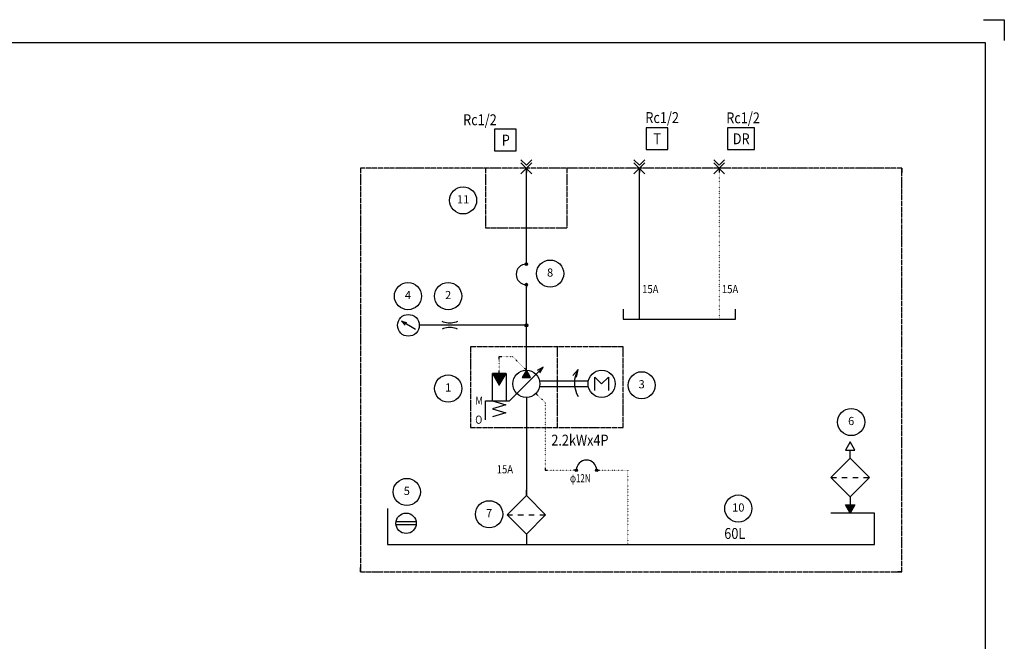
# Model space of a CAD drawing. Units: millimetres. Extents: x 0 to 4200, y 0 to 2970.
# Drawn here: x 1846 to 4200, y 1485 to 2970 of the extents above; entities that cross this region are included whole.
import ezdxf

# ---------------------------------------------------------------- set-up
doc = ezdxf.new("R2010")
doc.units = ezdxf.units.MM
doc.linetypes.add('DOT_CENTER', pattern=[14, 12, -1, 0, -1])
doc.linetypes.add('DOTTED', pattern=[1, 0, -1])
for name, color, linetype in [('1', 7, 'Continuous'), ('2', 7, 'Continuous'), ('5', 7, 'Continuous'), ('510', 7, 'Continuous'), ('520', 7, 'Continuous')]:
    doc.layers.add(name, color=color, linetype=linetype)
doc.styles.add('CONVERTER_11', font='txt.shx', dxfattribs={"width": 0.856})
doc.styles.add('CONVERTER_12', font='msmincho.ttc', dxfattribs={"width": 0.712})

msp = doc.modelspace()

# ---------------------------------------------------------------- linework, layer by layer
at = {"color": 2, "linetype": 'Continuous'}
for p, q in [((4154.998, 2914.999), (99.999, 2914.999)), ((4154.998, 65.001), (4154.998, 2914.999)), ((3044.327, 2635.224), (3057.326, 2622.224)), ((3044.328, 2627.998), (3070.328, 2601.998)), ((3044.328, 2601.998), (3070.328, 2627.998)), ((3057.311, 2386.012), (3057.333, 2614.998)), ((3057.326, 2622.224), (3070.327, 2635.225)), ((3057.328, 2614.998), (3057.328, 2605.248)), ((3314.59, 2635.224), (3327.588, 2622.224)), ((3314.59, 2601.998), (3340.59, 2627.998)), ((3314.59, 2627.998), (3340.59, 2601.998)), ((3327.588, 2622.224), (3340.59, 2635.225)), ((3327.59, 2614.998), (3327.59, 2605.248)), ((3327.59, 2254.892), (3327.59, 2614.998)), ((3505.298, 2635.224), (3518.297, 2622.224)), ((3505.299, 2627.998), (3531.299, 2601.998)), ((3505.299, 2601.998), (3531.299, 2627.998)), ((3518.297, 2622.224), (3531.298, 2635.225)), ((3518.299, 2614.998), (3518.299, 2605.248)), ((3057.245, 2188.681), (3057.311, 2337.262)), ((3288.511, 2278.61), (3288.511, 2254.892)), ((3557.298, 2254.892), (3557.298, 2278.61)), ((2758.396, 2249.601), (2770.953, 2246.236)), ((2767.588, 2240.408), (2758.396, 2249.601)), ((2792.171, 2230.1), (2758.396, 2249.601)), ((2911.782, 2239.851), (2801.283, 2239.851)), ((3057.245, 2239.85), (2905.282, 2239.85)), ((3288.511, 2254.892), (3470.802, 2254.892)), ((3470.802, 2254.892), (3557.298, 2254.892)), ((3057.245, 2132.571), (3057.245, 2208.181)), ((2975.993, 2124.856), (2992.416, 2096.709)), ((2975.993, 2124.855), (3008.666, 2124.855)), ((2975.993, 2059.855), (2975.993, 2124.855)), ((3008.547, 2124.649), (2976.115, 2124.649)), ((2976.874, 2123.349), (3007.797, 2123.349)), ((3007.046, 2122.049), (2977.632, 2122.049)), ((2978.391, 2120.749), (3006.295, 2120.749)), ((3005.544, 2119.449), (2979.149, 2119.449)), ((2992.243, 2124.855), (2992.243, 2131.355)), ((2992.416, 2096.709), (3008.666, 2124.855)), ((3008.666, 2124.855), (3008.666, 2059.855)), ((3017.027, 2059.855), (3097.46, 2140.288)), ((3057.245, 2132.571), (3047.088, 2114.98)), ((3064.82, 2119.448), (3049.667, 2119.448)), ((3050.418, 2120.747), (3064.07, 2120.747)), ((3063.319, 2122.048), (3051.169, 2122.048)), ((3051.919, 2123.347), (3062.569, 2123.347)), ((3057.243, 2132.571), (3052.647, 2137.167)), ((3061.818, 2124.648), (3052.669, 2124.648)), ((3053.42, 2125.948), (3061.067, 2125.948)), ((3060.317, 2127.248), (3054.171, 2127.248)), ((3054.922, 2128.548), (3059.567, 2128.548)), ((3058.816, 2129.849), (3055.672, 2129.849)), ((3056.422, 2131.148), (3058.065, 2131.148)), ((3057.314, 2132.449), (3057.173, 2132.449)), ((3067.401, 2114.98), (3057.245, 2132.571)), ((3097.46, 2140.288), (3083.387, 2132.164)), ((3089.335, 2126.215), (3097.46, 2140.288)), ((3180.918, 2134.64), (3168.665, 2120.136)), ((3177.163, 2116.009), (3180.918, 2134.64)), ((2979.908, 2118.149), (3004.794, 2118.149)), ((3004.044, 2116.849), (2980.666, 2116.849)), ((2981.425, 2115.549), (3003.293, 2115.549)), ((3002.542, 2114.248), (2982.183, 2114.248)), ((2982.942, 2112.949), (3001.791, 2112.949)), ((3001.041, 2111.648), (2983.7, 2111.648)), ((2984.459, 2110.349), (3000.29, 2110.349)), ((2999.54, 2109.048), (2985.218, 2109.048)), ((2985.976, 2107.748), (2998.789, 2107.748)), ((2998.038, 2106.448), (2986.733, 2106.448)), ((2987.492, 2105.148), (2997.288, 2105.148)), ((2996.537, 2103.847), (2988.25, 2103.847)), ((2989.009, 2102.548), (2995.787, 2102.548)), ((2995.036, 2101.247), (2989.768, 2101.247)), ((2990.526, 2099.948), (2994.285, 2099.948)), ((2993.535, 2098.647), (2991.285, 2098.647)), ((2992.043, 2097.347), (2992.784, 2097.347)), ((3047.088, 2114.98), (3067.401, 2114.98)), ((3047.415, 2115.547), (3067.072, 2115.547)), ((3066.322, 2116.847), (3048.166, 2116.847)), ((3048.916, 2118.147), (3065.571, 2118.147)), ((3205.4, 2106.571), (3089.088, 2106.571)), ((3220.993, 2116.321), (3237.243, 2100.071)), ((3220.993, 2083.821), (3220.993, 2116.321)), ((3237.243, 2100.071), (3253.493, 2116.321)), ((3253.493, 2116.321), (3253.493, 2083.821)), ((3080.225, 2077.09), (3084.822, 2072.494)), ((3089.088, 2093.571), (3205.4, 2093.571)), ((2959.743, 2059.855), (3017.027, 2059.855)), ((2959.743, 2014.425), (2959.743, 2059.855)), ((2975.995, 2059.855), (3008.495, 2050.106)), ((3008.495, 2050.106), (2975.995, 2040.355)), ((3057.245, 2067.572), (3057.245, 1975.993)), ((2975.995, 2040.355), (3008.495, 2030.605)), ((3008.495, 2030.605), (2975.995, 2020.855)), ((3057.251, 1993.681), (3057.251, 1833.173)), ((3831.526, 1961.265), (3820.267, 1941.765)), ((3842.783, 1941.765), (3831.526, 1961.265)), ((3820.267, 1941.765), (3842.783, 1941.765)), ((3831.526, 1922.265), (3831.526, 1941.765)), ((3785.563, 1876.303), (3831.526, 1922.265)), ((3831.526, 1922.265), (3877.487, 1876.303)), ((3831.526, 1830.34), (3785.563, 1876.303)), ((3785.563, 1876.303), (3798.563, 1876.303)), ((3811.563, 1876.303), (3824.563, 1876.303)), ((3877.487, 1876.303), (3831.526, 1830.34)), ((3837.563, 1876.303), (3850.563, 1876.303)), ((3863.563, 1876.303), (3877.487, 1876.303)), ((3057.251, 1833.173), (3057.251, 1846.172)), ((3011.289, 1787.21), (3057.251, 1833.173)), ((3057.251, 1833.173), (3103.213, 1787.21)), ((3831.526, 1830.34), (3831.526, 1810.84)), ((2725.561, 1802.244), (2725.561, 1716.589)), ((3889.999, 1791.34), (3785.563, 1791.34)), ((3820.268, 1810.84), (3842.783, 1810.84)), ((3831.524, 1791.34), (3820.268, 1810.84)), ((3820.939, 1809.677), (3842.111, 1809.677)), ((3841.36, 1808.376), (3821.69, 1808.376)), ((3822.441, 1807.076), (3840.609, 1807.076)), ((3839.859, 1805.776), (3823.191, 1805.776)), ((3823.942, 1804.476), (3839.108, 1804.476)), ((3838.357, 1803.176), (3824.693, 1803.176)), ((3825.443, 1801.876), (3837.607, 1801.876)), ((3836.856, 1800.576), (3826.192, 1800.576)), ((3826.943, 1799.276), (3836.106, 1799.276)), ((3835.355, 1797.976), (3827.694, 1797.976)), ((3828.444, 1796.676), (3834.604, 1796.676)), ((3833.854, 1795.376), (3829.194, 1795.376)), ((3829.945, 1794.076), (3833.104, 1794.076)), ((3832.353, 1792.775), (3830.696, 1792.775)), ((3831.445, 1791.476), (3831.602, 1791.476)), ((3842.783, 1810.84), (3831.524, 1791.34)), ((3889.999, 1716.589), (3889.999, 1791.34)), ((2793.847, 1770.175), (2745.532, 1770.175)), ((3057.251, 1741.248), (3011.289, 1787.21)), ((3011.289, 1787.21), (3024.288, 1787.21)), ((3037.288, 1787.21), (3050.288, 1787.21)), ((3103.213, 1787.21), (3057.251, 1741.248)), ((3063.288, 1787.21), (3076.288, 1787.21)), ((3089.288, 1787.21), (3103.213, 1787.21)), ((2745.532, 1763.675), (2793.847, 1763.675)), ((3057.251, 1741.248), (3057.251, 1716.589)), ((2725.561, 1716.589), (3889.999, 1716.589))]:
    msp.add_line(p, q, dxfattribs=at)
at = {"color": 7, "linetype": 'Continuous'}
for p, q in [((3954.996, 2614.999), (3945.246, 2614.999)), ((3954.996, 2614.999), (3954.996, 2605.249)), ((2924.004, 2188.682), (2924.004, 2182.182)), ((2930.504, 2188.682), (2924.004, 2188.682)), ((3288.926, 2188.681), (3282.426, 2188.681)), ((3288.926, 2182.181), (3288.926, 2188.681)), ((2992.243, 2165.07), (2998.743, 2165.07)), ((2992.243, 2158.57), (2992.243, 2165.07)), ((2924.004, 2001.993), (2924.004, 1995.493)), ((3288.926, 1995.493), (3288.926, 2001.993)), ((2924.004, 1995.493), (2930.504, 1995.493)), ((3282.426, 1995.493), (3288.926, 1995.493)), ((3101.9, 1899.662), (3101.9, 1893.463)), ((3101.9, 1893.463), (3106.394, 1893.463)), ((2660.563, 1651.158), (2660.563, 1660.908)), ((2660.563, 1651.158), (2670.313, 1651.158)), ((3954.999, 1651.158), (3945.249, 1651.158)), ((3954.999, 1651.158), (3954.999, 1660.908))]:
    msp.add_line(p, q, dxfattribs=at)
at = {"color": 7, "linetype": 'DOTTED'}
for p, q in [((3018.243, 2165.07), (3024.743, 2165.07)), ((3024.743, 2165.07), (3029.34, 2160.474)), ((3097.303, 2060.011), (3101.9, 2055.415)), ((3101.9, 2055.415), (3101.9, 2048.915))]:
    msp.add_line(p, q, dxfattribs=at)
at = {"color": 3, "linetype": 'DOTTED'}
msp.add_line((3300.212, 1893.463), (3300.212, 1716.589), dxfattribs=at)
at = {"color": 2, "linetype": 'Continuous'}
for points in [[(2892.642, 2249.079), (2889.231, 2247.572), (2885.638, 2246.36), (2881.9, 2245.471), (2878.064, 2244.929), (2874.177, 2244.746), (2870.291, 2244.929), (2866.456, 2245.471), (2862.721, 2246.359), (2859.13, 2247.572), (2855.723, 2249.079)], [(2892.642, 2230.623), (2889.231, 2232.128), (2885.638, 2233.339), (2881.9, 2234.226), (2878.064, 2234.769), (2874.177, 2234.95), (2870.291, 2234.769), (2866.456, 2234.226), (2862.721, 2233.339), (2859.13, 2232.128), (2855.723, 2230.623)]]:
    msp.add_lwpolyline(points, dxfattribs=at)
for centre, radius in [((2775.283, 2239.851), 26), ((3057.245, 2239.85), 3.9), ((3057.245, 2239.85), 2.6), ((3057.245, 2239.85), 1.3), ((3057.245, 2100.072), 32.499), ((3237.243, 2100.071), 32.501), ((2769.689, 1766.925), 24.375)]:
    msp.add_circle(centre, radius, dxfattribs=at)
msp.add_arc((3237.203, 2102.139), 64.993, 149.996, 210.005, dxfattribs=at)
at = {"layer": '1', "color": 7, "linetype": 'Continuous'}
for p, q in [((4150, 2970), (4200, 2970)), ((4200, 2970), (4200, 2920))]:
    msp.add_line(p, q, dxfattribs=at)
at = {"layer": '1', "color": 3, "linetype": 'DOT_CENTER'}
for p, q in [((2959.426, 2614.999), (2959.426, 2472.827)), ((3154.426, 2614.999), (3154.426, 2472.827)), ((2959.426, 2472.827), (3154.426, 2472.827))]:
    msp.add_line(p, q, dxfattribs=at)
at = {"layer": '1', "color": 3, "linetype": 'DOTTED'}
for p, q in [((3518.299, 2614.998), (3518.299, 2254.893)), ((2992.243, 2165.07), (3024.743, 2165.07)), ((2992.243, 2124.855), (2992.243, 2165.07)), ((3024.743, 2165.07), (3057.245, 2132.571)), ((3080.225, 2077.09), (3101.9, 2055.415)), ((3101.9, 2055.415), (3101.9, 1995.493)), ((3101.9, 1995.493), (3101.9, 1893.463)), ((3101.9, 1893.463), (3176.681, 1893.463)), ((3225.431, 1893.463), (3300.212, 1893.463))]:
    msp.add_line(p, q, dxfattribs=at)
at = {"layer": '1', "color": 2, "linetype": 'Continuous'}
for p, q in [((3057.311, 2386.012), (3057.311, 2392.512)), ((3057.311, 2337.262), (3057.311, 2330.762)), ((3176.681, 1893.463), (3170.181, 1893.463)), ((3225.431, 1893.463), (3231.931, 1893.463))]:
    msp.add_line(p, q, dxfattribs=at)
for centre, radius in [((3057.311, 2386.012), 2.925), ((3057.311, 2386.012), 1.95), ((3057.311, 2386.012), 0.975), ((3057.311, 2337.262), 2.925), ((3057.311, 2337.262), 1.95), ((3057.311, 2337.262), 0.975), ((3176.681, 1893.463), 2.925), ((3176.681, 1893.463), 1.95), ((3176.681, 1893.463), 0.975), ((3225.431, 1893.463), 2.925), ((3225.431, 1893.463), 1.95), ((3225.431, 1893.463), 0.975)]:
    msp.add_circle(centre, radius, dxfattribs=at)
for centre, start, end in [((3057.311, 2361.637), 90, 270), ((3201.056, 1893.463), 0, 180)]:
    msp.add_arc(centre, 24.375, start, end, dxfattribs=at)
at = {"layer": '2', "color": 7, "linetype": 'DOT_CENTER'}
for p, q in [((2660.561, 2614.999), (2660.561, 1651.158)), ((3954.996, 2614.999), (2660.561, 2614.999)), ((3954.999, 1651.158), (3954.996, 2614.999)), ((3288.926, 2188.681), (2924.004, 2188.681)), ((2924.004, 2188.681), (2924.004, 1995.493)), ((3131.9, 1995.493), (3131.9, 2188.681)), ((3288.926, 1995.493), (3288.926, 2188.681)), ((2924.004, 1995.493), (3288.926, 1995.493)), ((2660.561, 1651.158), (3954.999, 1651.158))]:
    msp.add_line(p, q, dxfattribs=at)
at = {"layer": '5', "color": 7}
for points in [[(2981.126, 2708.356), (2981.126, 2656.356), (3033.126, 2656.356), (3033.126, 2708.356)], [(3343.442, 2711.606), (3343.442, 2659.606), (3395.442, 2659.606), (3395.442, 2711.606)], [(3537.92, 2711.608), (3537.92, 2659.608), (3602.92, 2659.608), (3602.92, 2711.608)]]:
    msp.add_lwpolyline(points, close=True, dxfattribs=at)
at = {"layer": '520', "color": 7, "linetype": 'Continuous'}
for centre in [(2905.97, 2538.393), (3114.067, 2363.4), (2774.257, 2309.677), (2870.22, 2309.677), (2870.428, 2088.788), (3332.951, 2096.537), (3833.916, 2008.819), (2771.423, 1841.772), (2968.168, 1788.459), (3564.005, 1802.103)]:
    msp.add_circle(centre, 32.5, dxfattribs=at)

# ---------------------------------------------------------------- texts
at = {"layer": '5', "color": 7}
for s, height, style, width, p in [('Rc1/2', 26, 'CONVERTER_11', 0.856, (2906.132, 2717.991)), ('Rc1/2', 26, 'CONVERTER_11', 0.856, (3341.772, 2723.191)), ('Rc1/2', 26, 'CONVERTER_11', 0.856, (3535.206, 2722.542)), ('P', 26, 'CONVERTER_11', 0.856, (2998.546, 2669.356)), ('T', 26, 'CONVERTER_11', 0.856, (3360.862, 2672.606)), ('DR', 26, 'CONVERTER_11', 0.856, (3550.92, 2672.608)), ('15A', 19.5, 'CONVERTER_11', 0.856, (3334.084, 2316.717)), ('15A', 19.5, 'CONVERTER_11', 0.856, (3524.793, 2316.717)), ('M', 19.5, 'CONVERTER_11', 0.856, (2935.049, 2050.105)), ('O', 19.5, 'CONVERTER_11', 0.856, (2935.049, 2004.675)), ('2.2kWx4P', 26, 'CONVERTER_11', 0.856, (3117.012, 1952.6)), ('15A', 19.5, 'CONVERTER_11', 0.856, (2986.407, 1886.214)), ('φ12N', 19.5, 'CONVERTER_12', 0.712, (3161.614, 1864.832)), ('60L', 26, 'CONVERTER_11', 0.856, (3530.5, 1729.596))]:
    msp.add_text(s, height=height, dxfattribs=dict(at, style=style, width=width)).set_placement(p)
at = {"layer": '510', "color": 7, "char_height": 19.5, "attachment_point": 5, "line_spacing_factor": 1.320528, "style": 'CONVERTER_11'}
for s, insert in [('11', (2905.97, 2538.393)), ('8', (3114.067, 2363.4)), ('4', (2774.257, 2309.677)), ('2', (2870.22, 2309.677)), ('1', (2870.428, 2088.788)), ('3', (3332.951, 2096.537)), ('6', (3833.916, 2008.819)), ('5', (2771.423, 1841.772)), ('10', (3564.005, 1802.103)), ('7', (2968.168, 1788.459))]:
    msp.add_mtext(s, dxfattribs=dict(at, insert=insert))

doc.saveas('drawing.dxf')
